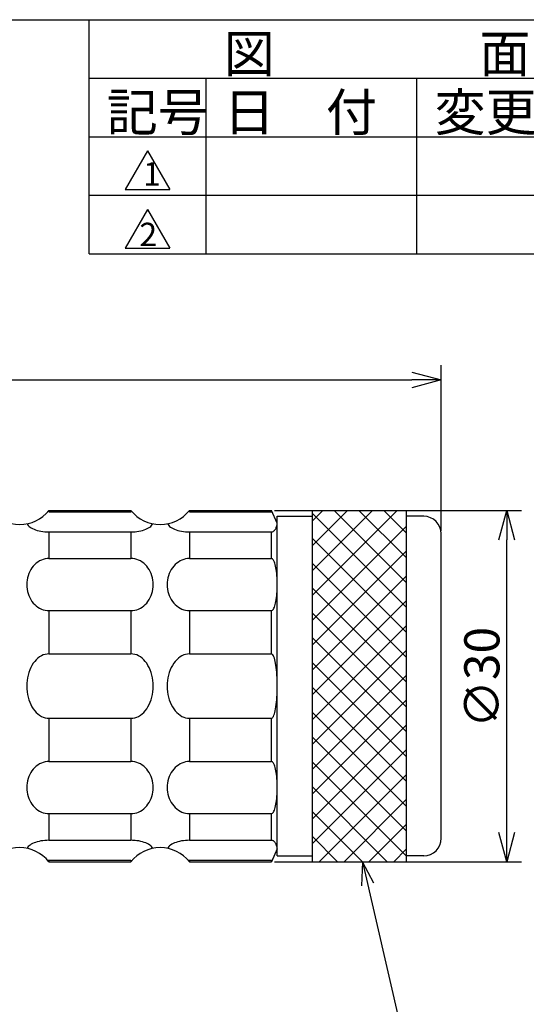
# Model space of a CAD drawing. Extents: x 302 to 579, y 58 to 250.
# Drawn here: x 487 to 530, y 154 to 238 of the extents above; entities that cross this region are included whole.
import ezdxf

# ---------------------------------------------------------------- set-up
doc = ezdxf.new("R2010")
doc.units = 0
doc.header["$LTSCALE"] = 4.61881
doc.header["$MEASUREMENT"] = 0
doc.layers.get('0').update_dxf_attribs({"linetype": 'CONTINUOUS'})
doc.styles.get("Standard").update_dxf_attribs({"font": 'TXT', "bigfont": 'BIGFONT'})
doc.styles.add('高2', font='txt.shx', dxfattribs={"height": 2, "bigfont": 'bigfont.shx'})
doc.styles.add('高3.2', font='txt.shx', dxfattribs={"height": 3.2, "bigfont": 'bigfont.shx'})

msp = doc.modelspace()

# ---------------------------------------------------------------- linework, layer by layer
at = {"color": 3}
for p, q in [((301.506, 237.905), (578.506, 237.905)), ((492.506, 217.905), (492.506, 237.905)), ((492.506, 232.905), (578.506, 232.905)), ((492.506, 227.905), (578.506, 227.905)), ((492.506, 217.905), (578.506, 217.905)), ((489.086, 195.991), (496.086, 195.991)), ((501.086, 195.991), (508.086, 195.991)), ((508.586, 194.891), (508.086, 195.991)), ((511.586, 195.991), (519.586, 195.991)), ((511.586, 195.491), (511.586, 195.991)), ((519.586, 195.991), (519.586, 195.491)), ((508.586, 166.491), (508.586, 195.491)), ((508.586, 195.491), (511.586, 195.491)), ((511.586, 166.491), (511.586, 195.491)), ((521.086, 195.491), (519.586, 195.491)), ((519.586, 195.491), (519.586, 166.491)), ((522.586, 167.991), (522.586, 193.991)), ((508.586, 167.091), (508.086, 165.991)), ((489.086, 165.991), (496.086, 165.991)), ((501.086, 165.991), (508.086, 165.991)), ((508.586, 166.491), (511.586, 166.491)), ((511.586, 165.991), (511.586, 166.491)), ((511.614, 165.991), (511.586, 166.018)), ((511.586, 165.991), (519.586, 165.991)), ((521.086, 166.491), (519.586, 166.491)), ((519.586, 166.491), (519.586, 165.991))]:
    msp.add_line(p, q, dxfattribs=at)
at = {"color": 7}
for p, q in [((502.506, 217.905), (502.506, 232.905)), ((520.506, 217.905), (520.506, 232.905)), ((497.506, 226.696), (495.606, 223.405)), ((497.506, 226.696), (499.406, 223.405)), ((492.506, 222.905), (578.506, 222.905)), ((495.606, 223.405), (499.406, 223.405)), ((497.506, 221.696), (495.606, 218.405)), ((497.506, 221.696), (499.406, 218.405)), ((495.606, 218.405), (499.406, 218.405)), ((489.086, 195.991), (489.086, 195.865)), ((496.086, 195.991), (496.086, 195.865)), ((501.086, 195.991), (501.086, 195.865)), ((508.086, 195.865), (508.086, 195.991)), ((511.586, 188.749), (518.828, 195.991)), ((511.586, 190.87), (516.707, 195.991)), ((511.586, 192.992), (514.585, 195.991)), ((511.586, 195.113), (512.464, 195.991)), ((519.586, 189.838), (513.434, 195.991)), ((519.586, 191.959), (515.555, 195.991)), ((519.586, 194.081), (517.676, 195.991)), ((489.086, 195.865), (496.086, 195.865)), ((496.194, 195.863), (496.086, 195.865)), ((501.086, 195.865), (508.086, 195.865)), ((508.086, 195.865), (508.026, 195.858)), ((519.586, 187.717), (511.586, 195.717)), ((487.22, 194.854), (487.261, 194.778)), ((487.261, 194.778), (487.318, 194.704)), ((487.318, 194.704), (487.389, 194.633)), ((487.389, 194.633), (487.475, 194.565)), ((487.475, 194.565), (487.574, 194.5)), ((487.574, 194.5), (487.686, 194.44)), ((487.686, 194.44), (487.81, 194.385)), ((487.81, 194.385), (487.945, 194.335)), ((487.945, 194.335), (488.089, 194.291)), ((488.089, 194.291), (488.242, 194.253)), ((496.93, 194.253), (497.083, 194.291)), ((497.083, 194.291), (497.227, 194.335)), ((497.227, 194.335), (497.362, 194.385)), ((497.362, 194.385), (497.486, 194.44)), ((497.486, 194.44), (497.598, 194.5)), ((497.598, 194.5), (497.698, 194.565)), ((497.698, 194.565), (497.783, 194.633)), ((497.783, 194.633), (497.855, 194.704)), ((497.855, 194.704), (497.911, 194.778)), ((497.911, 194.778), (497.952, 194.854)), ((499.22, 194.854), (499.261, 194.778)), ((499.261, 194.778), (499.318, 194.704)), ((499.318, 194.704), (499.389, 194.633)), ((499.389, 194.633), (499.475, 194.565)), ((499.475, 194.565), (499.574, 194.5)), ((499.574, 194.5), (499.686, 194.44)), ((499.686, 194.44), (499.81, 194.385)), ((499.81, 194.385), (499.945, 194.335)), ((499.945, 194.335), (500.089, 194.291)), ((500.089, 194.291), (500.242, 194.253)), ((508.303, 194.249), (508.343, 194.285)), ((508.343, 194.285), (508.38, 194.327)), ((508.38, 194.327), (508.415, 194.375)), ((508.415, 194.375), (508.448, 194.428)), ((508.448, 194.428), (508.477, 194.485)), ((508.477, 194.485), (508.503, 194.547)), ((508.503, 194.547), (508.527, 194.612)), ((508.527, 194.612), (508.546, 194.681)), ((508.546, 194.681), (508.562, 194.752)), ((508.562, 194.752), (508.574, 194.826)), ((508.574, 194.826), (508.582, 194.901)), ((511.586, 186.628), (519.586, 194.628)), ((488.242, 194.253), (488.402, 194.222)), ((488.402, 194.222), (488.568, 194.197)), ((488.568, 194.197), (488.738, 194.179)), ((488.738, 194.179), (488.912, 194.169)), ((488.912, 194.169), (489.086, 194.165)), ((488.978, 194.166), (489.086, 194.165)), ((489.086, 194.165), (496.086, 194.165)), ((489.086, 194.165), (489.086, 191.883)), ((496.086, 194.165), (496.261, 194.169)), ((496.086, 194.165), (496.086, 191.883)), ((496.261, 194.169), (496.434, 194.179)), ((496.434, 194.179), (496.604, 194.197)), ((496.604, 194.197), (496.77, 194.222)), ((496.77, 194.222), (496.93, 194.253)), ((500.242, 194.253), (500.402, 194.222)), ((500.402, 194.222), (500.568, 194.197)), ((500.568, 194.197), (500.738, 194.179)), ((500.738, 194.179), (500.912, 194.169)), ((500.912, 194.169), (501.086, 194.165)), ((500.978, 194.166), (501.086, 194.165)), ((501.086, 194.165), (508.086, 194.165)), ((501.086, 194.165), (501.086, 191.883)), ((508.086, 194.165), (508.131, 194.168)), ((508.086, 191.883), (508.086, 194.165)), ((508.131, 194.168), (508.175, 194.179)), ((508.175, 194.179), (508.219, 194.196)), ((508.219, 194.196), (508.262, 194.219)), ((508.262, 194.219), (508.303, 194.249)), ((519.586, 185.595), (511.586, 193.595)), ((488.436, 191.749), (488.283, 191.674)), ((488.594, 191.807), (488.436, 191.749)), ((488.756, 191.849), (488.594, 191.807)), ((488.921, 191.874), (488.756, 191.849)), ((489.086, 191.883), (488.921, 191.874)), ((489.086, 191.883), (496.086, 191.883)), ((496.252, 191.874), (496.086, 191.883)), ((496.416, 191.849), (496.252, 191.874)), ((496.578, 191.807), (496.416, 191.849)), ((496.736, 191.749), (496.578, 191.807)), ((496.889, 191.674), (496.736, 191.749)), ((500.436, 191.749), (500.283, 191.674)), ((500.594, 191.807), (500.436, 191.749)), ((500.756, 191.849), (500.594, 191.807)), ((500.921, 191.874), (500.756, 191.849)), ((501.086, 191.883), (500.921, 191.874)), ((501.086, 191.883), (508.086, 191.883)), ((508.13, 191.874), (508.086, 191.883)), ((508.173, 191.849), (508.13, 191.874)), ((508.216, 191.807), (508.173, 191.849)), ((508.257, 191.749), (508.216, 191.807)), ((508.298, 191.674), (508.257, 191.749)), ((511.586, 184.506), (519.586, 192.506)), ((487.53, 190.934), (487.441, 190.771)), ((487.631, 191.088), (487.53, 190.934)), ((487.743, 191.231), (487.631, 191.088)), ((487.865, 191.362), (487.743, 191.231)), ((487.996, 191.481), (487.865, 191.362)), ((488.136, 191.585), (487.996, 191.481)), ((488.283, 191.674), (488.136, 191.585)), ((497.036, 191.585), (496.889, 191.674)), ((497.176, 191.481), (497.036, 191.585)), ((497.308, 191.362), (497.176, 191.481)), ((497.43, 191.231), (497.308, 191.362)), ((497.542, 191.088), (497.43, 191.231)), ((497.643, 190.934), (497.542, 191.088)), ((497.732, 190.771), (497.643, 190.934)), ((499.53, 190.934), (499.441, 190.771)), ((499.631, 191.088), (499.53, 190.934)), ((499.743, 191.231), (499.631, 191.088)), ((499.865, 191.362), (499.743, 191.231)), ((499.996, 191.481), (499.865, 191.362)), ((500.136, 191.585), (499.996, 191.481)), ((500.283, 191.674), (500.136, 191.585)), ((508.336, 191.585), (508.298, 191.674)), ((508.373, 191.481), (508.336, 191.585)), ((508.408, 191.362), (508.373, 191.481)), ((508.44, 191.231), (508.408, 191.362)), ((508.469, 191.088), (508.44, 191.231)), ((508.496, 190.934), (508.469, 191.088)), ((508.519, 190.771), (508.496, 190.934)), ((519.586, 183.474), (511.586, 191.474)), ((487.251, 190.234), (487.215, 190.044)), ((487.301, 190.419), (487.251, 190.234)), ((487.364, 190.598), (487.301, 190.419)), ((487.441, 190.771), (487.364, 190.598)), ((497.808, 190.598), (497.732, 190.771)), ((497.872, 190.419), (497.808, 190.598)), ((497.921, 190.234), (497.872, 190.419)), ((497.957, 190.044), (497.921, 190.234)), ((499.251, 190.234), (499.215, 190.044)), ((499.301, 190.419), (499.251, 190.234)), ((499.364, 190.598), (499.301, 190.419)), ((499.441, 190.771), (499.364, 190.598)), ((508.539, 190.598), (508.519, 190.771)), ((508.556, 190.419), (508.539, 190.598)), ((508.569, 190.234), (508.556, 190.419)), ((508.579, 190.044), (508.569, 190.234)), ((511.586, 182.385), (519.586, 190.385)), ((487.193, 189.852), (487.186, 189.658)), ((487.186, 189.658), (487.193, 189.464)), ((487.215, 190.044), (487.193, 189.852)), ((487.193, 189.464), (487.215, 189.272)), ((487.215, 189.272), (487.251, 189.082)), ((497.921, 189.082), (497.957, 189.272)), ((497.979, 189.852), (497.957, 190.044)), ((497.957, 189.272), (497.979, 189.464)), ((497.986, 189.658), (497.979, 189.852)), ((497.979, 189.464), (497.986, 189.658)), ((499.193, 189.852), (499.186, 189.658)), ((499.186, 189.658), (499.193, 189.464)), ((499.215, 190.044), (499.193, 189.852)), ((499.193, 189.464), (499.215, 189.272)), ((499.215, 189.272), (499.251, 189.082)), ((508.569, 189.082), (508.579, 189.272)), ((508.584, 189.852), (508.579, 190.044)), ((508.579, 189.272), (508.584, 189.464)), ((508.586, 189.658), (508.584, 189.852)), ((508.584, 189.464), (508.586, 189.658)), ((519.586, 181.353), (511.586, 189.353)), ((487.251, 189.082), (487.301, 188.897)), ((487.301, 188.897), (487.364, 188.718)), ((487.364, 188.718), (487.441, 188.546)), ((487.441, 188.546), (487.53, 188.382)), ((487.53, 188.382), (487.631, 188.228)), ((497.542, 188.228), (497.643, 188.382)), ((497.643, 188.382), (497.732, 188.546)), ((497.732, 188.546), (497.808, 188.718)), ((497.808, 188.718), (497.872, 188.897)), ((497.872, 188.897), (497.921, 189.082)), ((499.251, 189.082), (499.301, 188.897)), ((499.301, 188.897), (499.364, 188.718)), ((499.364, 188.718), (499.441, 188.546)), ((499.441, 188.546), (499.53, 188.382)), ((499.53, 188.382), (499.631, 188.228)), ((508.469, 188.228), (508.496, 188.382)), ((508.496, 188.382), (508.519, 188.546)), ((508.519, 188.546), (508.539, 188.718)), ((508.539, 188.718), (508.556, 188.897)), ((508.556, 188.897), (508.569, 189.082)), ((487.631, 188.228), (487.743, 188.085)), ((487.743, 188.085), (487.865, 187.954)), ((487.865, 187.954), (487.996, 187.836)), ((487.996, 187.836), (488.136, 187.731)), ((488.136, 187.731), (488.283, 187.642)), ((488.283, 187.642), (488.436, 187.567)), ((488.436, 187.567), (488.594, 187.509)), ((496.578, 187.509), (496.736, 187.567)), ((496.736, 187.567), (496.889, 187.642)), ((496.889, 187.642), (497.036, 187.731)), ((497.036, 187.731), (497.176, 187.836)), ((497.176, 187.836), (497.308, 187.954)), ((497.308, 187.954), (497.43, 188.085)), ((497.43, 188.085), (497.542, 188.228)), ((499.631, 188.228), (499.743, 188.085)), ((499.743, 188.085), (499.865, 187.954)), ((499.865, 187.954), (499.996, 187.836)), ((499.996, 187.836), (500.136, 187.731)), ((500.136, 187.731), (500.283, 187.642)), ((500.283, 187.642), (500.436, 187.567)), ((500.436, 187.567), (500.594, 187.509)), ((508.216, 187.509), (508.257, 187.567)), ((508.257, 187.567), (508.298, 187.642)), ((508.298, 187.642), (508.336, 187.731)), ((508.336, 187.731), (508.373, 187.836)), ((508.373, 187.836), (508.408, 187.954)), ((508.408, 187.954), (508.44, 188.085)), ((508.44, 188.085), (508.469, 188.228)), ((511.586, 180.264), (519.586, 188.264)), ((488.594, 187.509), (488.756, 187.467)), ((488.756, 187.467), (488.921, 187.442)), ((488.921, 187.442), (489.086, 187.433)), ((489.086, 187.433), (496.086, 187.433)), ((489.086, 187.433), (489.086, 183.741)), ((496.086, 187.433), (496.252, 187.442)), ((496.086, 187.433), (496.086, 183.741)), ((496.252, 187.442), (496.416, 187.467)), ((496.416, 187.467), (496.578, 187.509)), ((500.594, 187.509), (500.756, 187.467)), ((500.756, 187.467), (500.921, 187.442)), ((500.921, 187.442), (501.086, 187.433)), ((501.086, 187.433), (508.086, 187.433)), ((501.086, 187.433), (501.086, 183.741)), ((508.086, 187.433), (508.13, 187.442)), ((508.086, 183.741), (508.086, 187.433)), ((508.13, 187.442), (508.173, 187.467)), ((508.173, 187.467), (508.216, 187.509)), ((519.586, 179.231), (511.586, 187.231)), ((511.586, 178.142), (519.586, 186.142)), ((519.586, 177.11), (511.586, 185.11)), ((488.136, 183.372), (487.996, 183.243)), ((488.283, 183.483), (488.136, 183.372)), ((488.436, 183.575), (488.283, 183.483)), ((488.594, 183.647), (488.436, 183.575)), ((488.756, 183.699), (488.594, 183.647)), ((488.921, 183.73), (488.756, 183.699)), ((489.086, 183.741), (488.921, 183.73)), ((489.086, 183.741), (496.086, 183.741)), ((496.252, 183.73), (496.086, 183.741)), ((496.416, 183.699), (496.252, 183.73)), ((496.578, 183.647), (496.416, 183.699)), ((496.736, 183.575), (496.578, 183.647)), ((496.889, 183.483), (496.736, 183.575)), ((497.036, 183.372), (496.889, 183.483)), ((497.176, 183.243), (497.036, 183.372)), ((500.136, 183.372), (499.996, 183.243)), ((500.283, 183.483), (500.136, 183.372)), ((500.436, 183.575), (500.283, 183.483)), ((500.594, 183.647), (500.436, 183.575)), ((500.756, 183.699), (500.594, 183.647)), ((500.921, 183.73), (500.756, 183.699)), ((501.086, 183.741), (500.921, 183.73)), ((501.086, 183.741), (508.086, 183.741)), ((508.13, 183.73), (508.086, 183.741)), ((508.173, 183.699), (508.13, 183.73)), ((508.216, 183.647), (508.173, 183.699)), ((508.257, 183.575), (508.216, 183.647)), ((508.298, 183.483), (508.257, 183.575)), ((508.336, 183.372), (508.298, 183.483)), ((508.373, 183.243), (508.336, 183.372)), ((511.586, 176.021), (519.586, 184.021)), ((487.53, 182.568), (487.441, 182.366)), ((487.631, 182.758), (487.53, 182.568)), ((487.743, 182.935), (487.631, 182.758)), ((487.865, 183.097), (487.743, 182.935)), ((487.996, 183.243), (487.865, 183.097)), ((497.308, 183.097), (497.176, 183.243)), ((497.43, 182.935), (497.308, 183.097)), ((497.542, 182.758), (497.43, 182.935)), ((497.643, 182.568), (497.542, 182.758)), ((497.732, 182.366), (497.643, 182.568)), ((499.53, 182.568), (499.441, 182.366)), ((499.631, 182.758), (499.53, 182.568)), ((499.743, 182.935), (499.631, 182.758)), ((499.865, 183.097), (499.743, 182.935)), ((499.996, 183.243), (499.865, 183.097)), ((508.408, 183.097), (508.373, 183.243)), ((508.44, 182.935), (508.408, 183.097)), ((508.469, 182.758), (508.44, 182.935)), ((508.496, 182.568), (508.469, 182.758)), ((508.519, 182.366), (508.496, 182.568)), ((519.586, 174.989), (511.586, 182.989)), ((487.251, 181.703), (487.215, 181.468)), ((487.301, 181.931), (487.251, 181.703)), ((487.364, 182.153), (487.301, 181.931)), ((487.441, 182.366), (487.364, 182.153)), ((497.808, 182.153), (497.732, 182.366)), ((497.872, 181.931), (497.808, 182.153)), ((497.921, 181.703), (497.872, 181.931)), ((497.957, 181.468), (497.921, 181.703)), ((499.251, 181.703), (499.215, 181.468)), ((499.301, 181.931), (499.251, 181.703)), ((499.364, 182.153), (499.301, 181.931)), ((499.441, 182.366), (499.364, 182.153)), ((508.539, 182.153), (508.519, 182.366)), ((508.556, 181.931), (508.539, 182.153)), ((508.569, 181.703), (508.556, 181.931)), ((508.579, 181.468), (508.569, 181.703)), ((511.586, 173.9), (519.586, 181.9)), ((487.193, 181.23), (487.186, 180.991)), ((487.186, 180.991), (487.193, 180.751)), ((487.215, 181.468), (487.193, 181.23)), ((497.979, 181.23), (497.957, 181.468)), ((497.986, 180.991), (497.979, 181.23)), ((497.979, 180.751), (497.986, 180.991)), ((499.193, 181.23), (499.186, 180.991)), ((499.186, 180.991), (499.193, 180.751)), ((499.215, 181.468), (499.193, 181.23)), ((508.584, 181.23), (508.579, 181.468)), ((508.586, 180.991), (508.584, 181.23)), ((508.584, 180.751), (508.586, 180.991)), ((519.586, 172.868), (511.586, 180.868)), ((487.193, 180.751), (487.215, 180.513)), ((487.215, 180.513), (487.251, 180.279)), ((487.251, 180.279), (487.301, 180.05)), ((487.301, 180.05), (487.364, 179.829)), ((497.808, 179.829), (497.872, 180.05)), ((497.872, 180.05), (497.921, 180.279)), ((497.921, 180.279), (497.957, 180.513)), ((497.957, 180.513), (497.979, 180.751)), ((499.193, 180.751), (499.215, 180.513)), ((499.215, 180.513), (499.251, 180.279)), ((499.251, 180.279), (499.301, 180.05)), ((499.301, 180.05), (499.364, 179.829)), ((508.539, 179.829), (508.556, 180.05)), ((508.556, 180.05), (508.569, 180.279)), ((508.569, 180.279), (508.579, 180.513)), ((508.579, 180.513), (508.584, 180.751)), ((487.364, 179.829), (487.441, 179.616)), ((487.441, 179.616), (487.53, 179.413)), ((487.53, 179.413), (487.631, 179.223)), ((487.631, 179.223), (487.743, 179.046)), ((497.43, 179.046), (497.542, 179.223)), ((497.542, 179.223), (497.643, 179.413)), ((497.643, 179.413), (497.732, 179.616)), ((497.732, 179.616), (497.808, 179.829)), ((499.364, 179.829), (499.441, 179.616)), ((499.441, 179.616), (499.53, 179.413)), ((499.53, 179.413), (499.631, 179.223)), ((499.631, 179.223), (499.743, 179.046)), ((508.44, 179.046), (508.469, 179.223)), ((508.469, 179.223), (508.496, 179.413)), ((508.496, 179.413), (508.519, 179.616)), ((508.519, 179.616), (508.539, 179.829)), ((511.586, 171.778), (519.586, 179.778)), ((487.743, 179.046), (487.865, 178.884)), ((487.865, 178.884), (487.996, 178.738)), ((487.996, 178.738), (488.136, 178.609)), ((488.136, 178.609), (488.283, 178.498)), ((488.283, 178.498), (488.436, 178.407)), ((488.436, 178.407), (488.594, 178.334)), ((488.594, 178.334), (488.756, 178.283)), ((488.756, 178.283), (488.921, 178.251)), ((496.252, 178.251), (496.416, 178.283)), ((496.416, 178.283), (496.578, 178.334)), ((496.578, 178.334), (496.736, 178.407)), ((496.736, 178.407), (496.889, 178.498)), ((496.889, 178.498), (497.036, 178.609)), ((497.036, 178.609), (497.176, 178.738)), ((497.176, 178.738), (497.308, 178.884)), ((497.308, 178.884), (497.43, 179.046)), ((499.743, 179.046), (499.865, 178.884)), ((499.865, 178.884), (499.996, 178.738)), ((499.996, 178.738), (500.136, 178.609)), ((500.136, 178.609), (500.283, 178.498)), ((500.283, 178.498), (500.436, 178.407)), ((500.436, 178.407), (500.594, 178.334)), ((500.594, 178.334), (500.756, 178.283)), ((500.756, 178.283), (500.921, 178.251)), ((508.13, 178.251), (508.173, 178.283)), ((508.173, 178.283), (508.216, 178.334)), ((508.216, 178.334), (508.257, 178.407)), ((508.257, 178.407), (508.298, 178.498)), ((508.298, 178.498), (508.336, 178.609)), ((508.336, 178.609), (508.373, 178.738)), ((508.373, 178.738), (508.408, 178.884)), ((508.408, 178.884), (508.44, 179.046)), ((519.586, 170.746), (511.586, 178.746)), ((488.921, 178.251), (489.086, 178.241)), ((489.086, 178.241), (496.086, 178.241)), ((489.086, 178.241), (489.086, 174.548)), ((496.086, 178.241), (496.252, 178.251)), ((496.086, 178.241), (496.086, 174.548)), ((500.921, 178.251), (501.086, 178.241)), ((501.086, 178.241), (508.086, 178.241)), ((501.086, 178.241), (501.086, 174.548)), ((508.086, 178.241), (508.13, 178.251)), ((508.086, 174.548), (508.086, 178.241)), ((511.586, 169.657), (519.586, 177.657)), ((519.586, 168.625), (511.586, 176.625)), ((511.586, 167.536), (519.586, 175.536)), ((487.996, 174.146), (487.865, 174.028)), ((488.136, 174.25), (487.996, 174.146)), ((488.283, 174.34), (488.136, 174.25)), ((488.436, 174.414), (488.283, 174.34)), ((488.594, 174.472), (488.436, 174.414)), ((488.756, 174.514), (488.594, 174.472)), ((488.921, 174.54), (488.756, 174.514)), ((489.086, 174.548), (488.921, 174.54)), ((489.086, 174.548), (496.086, 174.548)), ((496.252, 174.54), (496.086, 174.548)), ((496.416, 174.514), (496.252, 174.54)), ((496.578, 174.472), (496.416, 174.514)), ((496.736, 174.414), (496.578, 174.472)), ((496.889, 174.34), (496.736, 174.414)), ((497.036, 174.25), (496.889, 174.34)), ((497.176, 174.146), (497.036, 174.25)), ((497.308, 174.028), (497.176, 174.146)), ((499.996, 174.146), (499.865, 174.028)), ((500.136, 174.25), (499.996, 174.146)), ((500.283, 174.34), (500.136, 174.25)), ((500.436, 174.414), (500.283, 174.34)), ((500.594, 174.472), (500.436, 174.414)), ((500.756, 174.514), (500.594, 174.472)), ((500.921, 174.54), (500.756, 174.514)), ((501.086, 174.548), (500.921, 174.54)), ((501.086, 174.548), (508.086, 174.548)), ((508.13, 174.54), (508.086, 174.548)), ((508.173, 174.514), (508.13, 174.54)), ((508.216, 174.472), (508.173, 174.514)), ((508.257, 174.414), (508.216, 174.472)), ((508.298, 174.34), (508.257, 174.414)), ((508.336, 174.25), (508.298, 174.34)), ((508.373, 174.146), (508.336, 174.25)), ((508.408, 174.028), (508.373, 174.146)), ((519.586, 166.504), (511.586, 174.504)), ((487.364, 173.264), (487.301, 173.084)), ((487.441, 173.436), (487.364, 173.264)), ((487.53, 173.6), (487.441, 173.436)), ((487.631, 173.754), (487.53, 173.6)), ((487.743, 173.897), (487.631, 173.754)), ((487.865, 174.028), (487.743, 173.897)), ((497.43, 173.897), (497.308, 174.028)), ((497.542, 173.754), (497.43, 173.897)), ((497.643, 173.6), (497.542, 173.754)), ((497.732, 173.436), (497.643, 173.6)), ((497.808, 173.264), (497.732, 173.436)), ((497.872, 173.084), (497.808, 173.264)), ((499.364, 173.264), (499.301, 173.084)), ((499.441, 173.436), (499.364, 173.264)), ((499.53, 173.6), (499.441, 173.436)), ((499.631, 173.754), (499.53, 173.6)), ((499.743, 173.897), (499.631, 173.754)), ((499.865, 174.028), (499.743, 173.897)), ((508.44, 173.897), (508.408, 174.028)), ((508.469, 173.754), (508.44, 173.897)), ((508.496, 173.6), (508.469, 173.754)), ((508.519, 173.436), (508.496, 173.6)), ((508.539, 173.264), (508.519, 173.436)), ((508.556, 173.084), (508.539, 173.264)), ((512.163, 165.991), (519.586, 173.414)), ((487.193, 172.517), (487.186, 172.323)), ((487.215, 172.71), (487.193, 172.517)), ((487.251, 172.899), (487.215, 172.71)), ((487.301, 173.084), (487.251, 172.899)), ((497.921, 172.899), (497.872, 173.084)), ((497.957, 172.71), (497.921, 172.899)), ((497.979, 172.517), (497.957, 172.71)), ((497.986, 172.323), (497.979, 172.517)), ((499.193, 172.517), (499.186, 172.323)), ((499.215, 172.71), (499.193, 172.517)), ((499.251, 172.899), (499.215, 172.71)), ((499.301, 173.084), (499.251, 172.899)), ((508.569, 172.899), (508.556, 173.084)), ((508.579, 172.71), (508.569, 172.899)), ((508.584, 172.517), (508.579, 172.71)), ((508.586, 172.323), (508.584, 172.517)), ((487.186, 172.323), (487.193, 172.13)), ((487.193, 172.13), (487.215, 171.937)), ((487.215, 171.937), (487.251, 171.748)), ((487.251, 171.748), (487.301, 171.563)), ((487.301, 171.563), (487.364, 171.383)), ((497.808, 171.383), (497.872, 171.563)), ((497.872, 171.563), (497.921, 171.748)), ((497.921, 171.748), (497.957, 171.937)), ((497.957, 171.937), (497.979, 172.13)), ((497.979, 172.13), (497.986, 172.323)), ((499.186, 172.323), (499.193, 172.13)), ((499.193, 172.13), (499.215, 171.937)), ((499.215, 171.937), (499.251, 171.748)), ((499.251, 171.748), (499.301, 171.563)), ((499.301, 171.563), (499.364, 171.383)), ((508.539, 171.383), (508.556, 171.563)), ((508.556, 171.563), (508.569, 171.748)), ((508.569, 171.748), (508.579, 171.937)), ((508.579, 171.937), (508.584, 172.13)), ((508.584, 172.13), (508.586, 172.323)), ((517.978, 165.991), (511.586, 172.382)), ((487.364, 171.383), (487.441, 171.211)), ((487.441, 171.211), (487.53, 171.047)), ((487.53, 171.047), (487.631, 170.893)), ((487.631, 170.893), (487.743, 170.75)), ((487.743, 170.75), (487.865, 170.619)), ((497.308, 170.619), (497.43, 170.75)), ((497.43, 170.75), (497.542, 170.893)), ((497.542, 170.893), (497.643, 171.047)), ((497.643, 171.047), (497.732, 171.211)), ((497.732, 171.211), (497.808, 171.383)), ((499.364, 171.383), (499.441, 171.211)), ((499.441, 171.211), (499.53, 171.047)), ((499.53, 171.047), (499.631, 170.893)), ((499.631, 170.893), (499.743, 170.75)), ((499.743, 170.75), (499.865, 170.619)), ((508.408, 170.619), (508.44, 170.75)), ((508.44, 170.75), (508.469, 170.893)), ((508.469, 170.893), (508.496, 171.047)), ((508.496, 171.047), (508.519, 171.211)), ((508.519, 171.211), (508.539, 171.383)), ((514.284, 165.991), (519.586, 171.293)), ((487.865, 170.619), (487.996, 170.501)), ((487.996, 170.501), (488.136, 170.397)), ((488.136, 170.397), (488.283, 170.307)), ((488.283, 170.307), (488.436, 170.233)), ((488.436, 170.233), (488.594, 170.174)), ((488.594, 170.174), (488.756, 170.132)), ((488.756, 170.132), (488.921, 170.107)), ((488.921, 170.107), (489.086, 170.099)), ((489.086, 170.099), (496.086, 170.099)), ((489.086, 170.099), (489.086, 167.817)), ((496.086, 170.099), (496.252, 170.107)), ((496.086, 170.099), (496.086, 167.817)), ((496.252, 170.107), (496.416, 170.132)), ((496.416, 170.132), (496.578, 170.174)), ((496.578, 170.174), (496.736, 170.233)), ((496.736, 170.233), (496.889, 170.307)), ((496.889, 170.307), (497.036, 170.397)), ((497.036, 170.397), (497.176, 170.501)), ((497.176, 170.501), (497.308, 170.619)), ((499.865, 170.619), (499.996, 170.501)), ((499.996, 170.501), (500.136, 170.397)), ((500.136, 170.397), (500.283, 170.307)), ((500.283, 170.307), (500.436, 170.233)), ((500.436, 170.233), (500.594, 170.174)), ((500.594, 170.174), (500.756, 170.132)), ((500.756, 170.132), (500.921, 170.107)), ((500.921, 170.107), (501.086, 170.099)), ((501.086, 170.099), (508.086, 170.099)), ((501.086, 170.099), (501.086, 167.817)), ((508.086, 170.099), (508.13, 170.107)), ((508.086, 167.817), (508.086, 170.099)), ((508.13, 170.107), (508.173, 170.132)), ((508.173, 170.132), (508.216, 170.174)), ((508.216, 170.174), (508.257, 170.233)), ((508.257, 170.233), (508.298, 170.307)), ((508.298, 170.307), (508.336, 170.397)), ((508.336, 170.397), (508.373, 170.501)), ((508.373, 170.501), (508.408, 170.619)), ((515.856, 165.991), (511.586, 170.261)), ((516.405, 165.991), (519.586, 169.172)), ((487.389, 167.349), (487.318, 167.277)), ((487.475, 167.417), (487.389, 167.349)), ((487.574, 167.481), (487.475, 167.417)), ((487.686, 167.541), (487.574, 167.481)), ((487.81, 167.596), (487.686, 167.541)), ((487.945, 167.646), (487.81, 167.596)), ((488.089, 167.69), (487.945, 167.646)), ((488.242, 167.728), (488.089, 167.69)), ((488.402, 167.76), (488.242, 167.728)), ((488.568, 167.784), (488.402, 167.76)), ((488.738, 167.802), (488.568, 167.784)), ((488.912, 167.813), (488.738, 167.802)), ((489.086, 167.817), (488.912, 167.813)), ((489.086, 167.817), (496.086, 167.817)), ((496.261, 167.813), (496.086, 167.817)), ((496.194, 167.815), (496.086, 167.817)), ((496.434, 167.802), (496.261, 167.813)), ((496.604, 167.784), (496.434, 167.802)), ((496.77, 167.76), (496.604, 167.784)), ((496.93, 167.728), (496.77, 167.76)), ((497.083, 167.69), (496.93, 167.728)), ((497.227, 167.646), (497.083, 167.69)), ((497.362, 167.596), (497.227, 167.646)), ((497.486, 167.541), (497.362, 167.596)), ((497.598, 167.481), (497.486, 167.541)), ((497.698, 167.417), (497.598, 167.481)), ((497.783, 167.349), (497.698, 167.417)), ((497.855, 167.277), (497.783, 167.349)), ((499.389, 167.349), (499.318, 167.277)), ((499.475, 167.417), (499.389, 167.349)), ((499.574, 167.481), (499.475, 167.417)), ((499.686, 167.541), (499.574, 167.481)), ((499.81, 167.596), (499.686, 167.541)), ((499.945, 167.646), (499.81, 167.596)), ((500.089, 167.69), (499.945, 167.646)), ((500.242, 167.728), (500.089, 167.69)), ((500.402, 167.76), (500.242, 167.728)), ((500.568, 167.784), (500.402, 167.76)), ((500.738, 167.802), (500.568, 167.784)), ((500.912, 167.813), (500.738, 167.802)), ((501.086, 167.817), (500.912, 167.813)), ((501.086, 167.817), (508.086, 167.817)), ((508.131, 167.813), (508.086, 167.817)), ((508.175, 167.803), (508.131, 167.813)), ((508.219, 167.786), (508.175, 167.803)), ((508.262, 167.762), (508.219, 167.786)), ((508.303, 167.732), (508.262, 167.762)), ((508.343, 167.696), (508.303, 167.732)), ((508.38, 167.654), (508.343, 167.696)), ((508.415, 167.607), (508.38, 167.654)), ((508.448, 167.554), (508.415, 167.607)), ((508.477, 167.497), (508.448, 167.554)), ((508.503, 167.435), (508.477, 167.497)), ((508.527, 167.369), (508.503, 167.435)), ((508.546, 167.301), (508.527, 167.369)), ((513.735, 165.991), (511.586, 168.14)), ((487.261, 167.203), (487.22, 167.127)), ((487.318, 167.277), (487.261, 167.203)), ((497.911, 167.203), (497.855, 167.277)), ((497.952, 167.127), (497.911, 167.203)), ((499.261, 167.203), (499.22, 167.127)), ((499.318, 167.277), (499.261, 167.203)), ((508.562, 167.229), (508.546, 167.301)), ((508.574, 167.156), (508.562, 167.229)), ((508.582, 167.081), (508.574, 167.156)), ((518.527, 165.991), (519.586, 167.05)), ((488.978, 166.118), (489.086, 166.117)), ((489.086, 166.117), (496.086, 166.117)), ((489.086, 166.117), (489.086, 165.991)), ((496.086, 166.117), (496.086, 165.991)), ((500.978, 166.118), (501.086, 166.117)), ((501.086, 166.117), (508.086, 166.117)), ((501.086, 166.117), (501.086, 165.991)), ((508.086, 166.117), (508.146, 166.123)), ((508.086, 165.991), (508.086, 166.117)), ((515.856, 165.991), (515.786, 163.921)), ((515.856, 165.991), (519.237, 151.396)), ((516.83, 164.163), (515.856, 165.991))]:
    msp.add_line(p, q, dxfattribs=at)
at = {"color": 0, "linetype": 'ByBlock', "lineweight": -2}
for p, q in [((520.086, 207.808), (522.586, 207.138)), ((522.586, 207.138), (520.086, 206.468)), ((522.586, 207.138), (520.086, 207.138)), ((527.509, 193.491), (528.179, 195.991)), ((528.179, 195.991), (528.849, 193.491)), ((528.179, 195.991), (528.179, 193.491)), ((528.179, 165.991), (527.509, 168.491)), ((528.849, 168.491), (528.179, 165.991)), ((528.179, 165.991), (528.179, 168.491))]:
    msp.add_line(p, q, dxfattribs=at)
for p, q in [((522.586, 194.241), (522.586, 208.388)), ((385.086, 207.138), (520.086, 207.138))]:
    msp.add_line(p, q)
at = {"linetype": 'Continuous'}
for p, q in [((508.336, 195.991), (529.429, 195.991)), ((528.179, 168.491), (528.179, 193.491)), ((508.336, 165.991), (529.429, 165.991))]:
    msp.add_line(p, q, dxfattribs=at)
at = {"color": 3}
for centre, radius, start, end in [((486.586, 197.995), 3.204, 218.71799, 321.28201), ((498.586, 197.995), 3.204, 218.71799, 321.28201), ((521.086, 193.991), 1.5, 0, 90), ((521.086, 167.991), 1.5, 270, 0), ((486.586, 163.987), 3.204, 38.71799, 141.28201), ((498.586, 163.987), 3.204, 38.71799, 141.28201)]:
    msp.add_arc(centre, radius, start, end, dxfattribs=at)

# ---------------------------------------------------------------- texts
for s, height, style, p in [('図\u3000\u3000\u3000\u3000面\u3000\u3000\u3000\u3000略\u3000\u3000\u3000\u3000歴', 3.2, '高3.2', (504.006, 233.405)), ('記号', 3.2, '高3.2', (494.006, 228.405)), ('日\u3000付', 3.2, '高3.2', (504.006, 228.405)), ('変更・追記内容', 3.2, '高3.2', (522.006, 228.405)), ('1', 2, '高2', (497.119, 223.735)), ('2', 2, '高2', (496.811, 218.565))]:
    msp.add_text(s, height=height, dxfattribs=dict(at, style=style)).set_placement(p)
at = {"color": 4, "linetype": 'Continuous'}
msp.add_text('∅30', height=3, rotation=90, dxfattribs=at).set_placement((527.554, 177.412))

doc.saveas('drawing.dxf')
